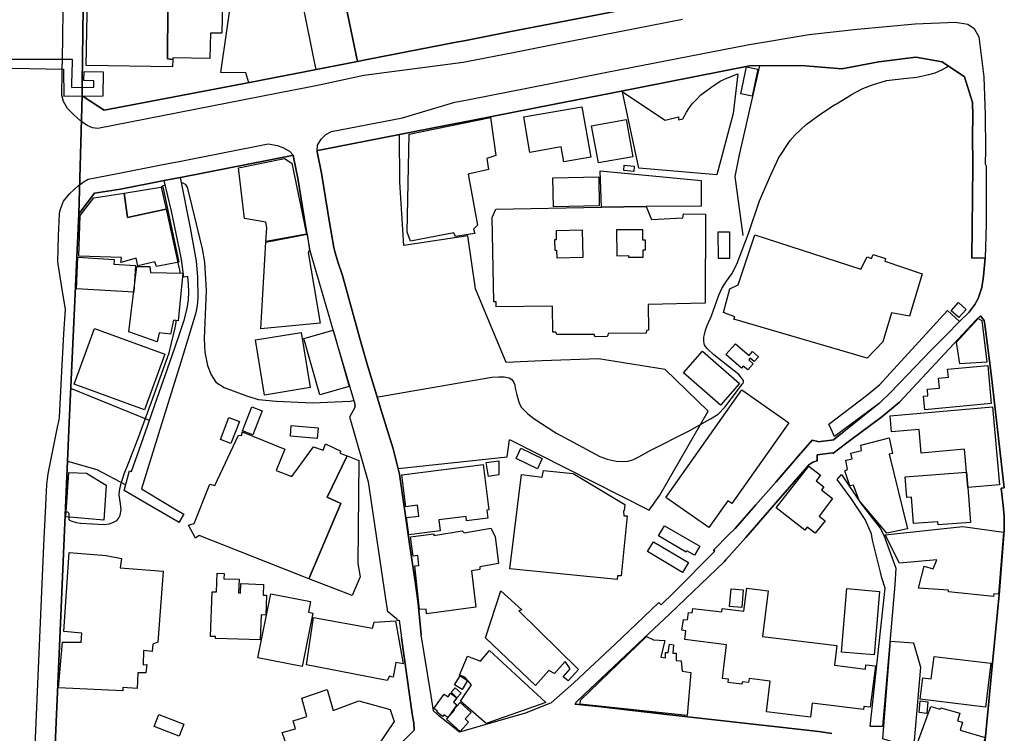
# Model space of a CAD drawing. Extents: x -10 to 410, y -24 to 273.
# Drawn here: x 184 to 277, y 104 to 171 of the extents above; entities that cross this region are included whole.
import ezdxf

# ---------------------------------------------------------------- set-up
doc = ezdxf.new("R2010")
doc.units = 0
for name, color, linetype in [('05_DM_LINE', 7, 'Continuous'), ('06_HOUSE_POLY', 160, 'Continuous'), ('07_HODO_POLY', 1, 'Continuous'), ('08_ROAD_LINE', 3, 'Continuous'), ('09_ROAD_POLY', 5, 'Continuous'), ('13_KASEN_POLY', 253, 'Continuous')]:
    doc.layers.add(name, color=color, linetype=linetype)

msp = doc.modelspace()

# ---------------------------------------------------------------- linework, layer by layer
at = {"layer": '05_DM_LINE', "color": 253}
for p, q in [((197.663732, 153.103661), (197.203811, 155.181742)), ((198.763406, 148.080195), (197.663732, 153.103661)), ((196.06314, 133.162242), (188.63827, 136.162231)), ((188.133392, 124.5607), (188.208667, 124.552949))]:
    msp.add_line(p, q, dxfattribs=at)
for points in [[(205.443102, 165.037299), (205.153025, 165.982633), (202.808293, 166.00606), (204.51327, 178.045119), (204.523261, 178.131074), (205.788645, 186.736578), (205.928516, 188.330279), (208.348351, 205.338026), (220.833721, 204.416119), (222.482888, 203.337976), (223.418576, 201.86537), (223.893311, 200.255994), (224.883431, 200.537286), (226.768243, 198.517771), (227.652943, 197.396564), (228.567961, 195.142783), (226.953933, 190.502067), (227.31808, 185.181806)], [(188.723364, 164.59581), (188.758504, 166.35367), (188.80329, 166.631), (188.798467, 167.213049), (179.723225, 167.213049), (178.213584, 167.205298), (178.208588, 167.275578), (178.208588, 170.713094), (177.453768, 170.697419), (177.402953, 167.287291), (177.393134, 166.451339), (177.278068, 162.795059)], [(177.278068, 162.795059), (178.083704, 162.838123), (178.157945, 166.498192), (179.7985, 166.463052), (187.95373, 166.310779), (187.97819, 163.732642)], [(217.538832, 135.388808), (217.628749, 135.400521), (228.353331, 137.236412), (229.013411, 137.275514), (229.532932, 137.275514), (229.992852, 137.197483), (230.237798, 137.033324), (230.423489, 136.755994), (230.523052, 136.533268), (230.578863, 136.217008), (230.723212, 135.576393), (230.903046, 134.892714), (231.123877, 134.42797), (231.748817, 133.795106), (232.328627, 133.345866), (234.407742, 132.002106), (238.548402, 129.76779), (239.24879, 129.505962), (240.088704, 129.302874), (240.728114, 129.283409), (241.193202, 129.318549), (241.653122, 129.447396), (242.183322, 129.705261), (242.218462, 129.73265), (243.237866, 130.306775), (246.992676, 132.170055), (248.978084, 133.310726), (249.723258, 133.756005), (250.348199, 134.412295), (251.543647, 135.98257), (251.978073, 136.57237), (252.063167, 136.670039), (252.10313, 136.795095), (252.10313, 136.916191), (252.023204, 137.05675), (251.658024, 137.482564), (249.313292, 139.357558), (248.703855, 139.912218), (248.508518, 140.130981), (248.418601, 140.306854), (248.393107, 140.377134), (248.353144, 140.71303), (248.353144, 140.763845), (248.373815, 141.013787), (248.413778, 141.267691), (248.508518, 141.670078), (248.663892, 142.12328), (249.083504, 143.037264), (249.793538, 144.978748), (250.053299, 145.615401), (250.518387, 146.295119), (251.003456, 146.998263), (251.468544, 147.896571), (252.583721, 150.802854), (253.617939, 153.881047), (253.838425, 154.400567), (254.553282, 156.045083), (255.408011, 157.900612), (256.498728, 159.591981), (256.983108, 160.103578), (258.018359, 161.091976), (259.308203, 162.045062), (260.683141, 162.943542), (260.867798, 163.045001), (262.263406, 163.896628), (262.298546, 163.916093), (263.378583, 164.482639), (264.263284, 164.845924), (265.598258, 165.232636), (267.218487, 165.435725), (268.458721, 165.568533), (269.578722, 165.806761), (270.178513, 165.982633), (270.888203, 166.267715), (271.443207, 166.603612)], [(253.617939, 166.631), (251.703844, 158.24047), (251.282853, 156.177892), (252.04353, 150.627154)], [(188.723364, 164.59581), (190.813159, 164.615447), (190.822978, 165.228674), (189.878505, 165.248139), (189.893319, 166.107518), (191.69786, 166.072378), (191.657897, 163.767782), (187.97819, 163.732642)], [(219.523207, 128.627119), (229.808195, 129.720936), (230.038672, 131.338064), (230.103095, 131.322389), (243.213406, 124.681795), (244.21834, 126.11151), (248.758632, 134.025583), (244.703754, 137.962983), (238.438159, 138.978597), (233.098261, 138.795146), (229.713455, 138.623235), (226.82302, 145.588013), (226.093349, 150.580301), (220.048584, 149.677858), (219.678236, 155.642696), (219.663767, 160.146642)], [(197.203811, 155.181742), (197.203811, 155.197418), (197.248598, 155.271659), (197.383473, 155.341939), (197.558312, 155.388793)], [(199.053311, 155.607556), (199.213508, 155.572416), (199.423486, 155.470786), (199.612967, 155.166239), (200.058417, 153.396666), (201.038892, 149.365388), (201.263167, 148.103621), (201.418541, 145.412313), (201.233195, 140.877189), (201.282804, 139.591996), (201.543598, 138.341943), (201.867782, 137.470851), (202.318056, 136.775458), (203.112839, 136.263862), (205.298408, 135.467011), (206.333659, 135.127153), (208.027957, 134.982631), (211.438257, 134.838109), (214.982916, 134.98642), (215.308133, 135.033274), (215.333626, 135.037236)], [(198.947891, 147.080256), (198.958743, 147.170001), (198.918608, 147.373261), (198.778048, 148.021628), (198.763406, 148.080195)], [(260.16362, 132.806708), (263.723437, 135.521616), (264.933355, 136.525517), (271.36776, 143.53732)], [(188.442933, 124.052721), (188.447929, 123.881155), (188.463604, 123.806741), (188.523032, 123.748174), (188.56799, 123.728537), (188.748686, 123.658257), (189.133503, 123.541124), (189.563106, 123.455341), (189.5886, 123.451207), (191.777958, 123.341998), (192.24873, 123.408488), (192.603231, 123.537335), (192.992871, 123.728537), (193.14325, 123.916295), (193.293628, 124.212918), (193.383545, 124.73261), (193.338586, 125.295022), (193.208706, 126.115299), (193.218353, 126.521648), (193.358051, 127.123162), (193.663803, 128.107598), (194.078765, 129.130964), (194.947963, 131.400593), (196.208695, 134.818472), (197.913673, 139.541181), (198.492794, 141.91623), (198.578749, 142.396648), (198.593391, 142.588024)], [(272.492928, 142.486393), (271.197917, 141.177946), (269.812988, 139.806798), (265.963439, 135.810659), (264.923364, 134.791083), (260.683141, 131.63107)], [(188.333724, 129.322339), (191.093418, 128.525488), (193.822967, 127.080271)], [(264.07277, 104.287174), (265.463555, 117.342019), (265.168655, 118.318359), (265.032918, 118.842014), (264.263284, 121.873353), (264.193004, 122.45523), (263.578743, 123.810875), (262.277875, 125.791116), (260.928432, 127.576364)], [(261.353212, 128.052821), (263.218387, 125.283309), (265.003635, 123.001967), (265.353312, 122.341886), (266.482959, 119.21684), (266.393387, 117.6507), (265.228255, 104.275461)], [(188.208667, 124.552949), (188.338547, 124.521598), (188.40297, 124.482496), (188.43811, 124.396541), (188.43811, 124.201204), (188.442933, 124.052721)]]:
    msp.add_lwpolyline(points, dxfattribs=at)
at = {"layer": '06_HOUSE_POLY', "color": 255}
for points in [[(198.545504, 176.963014), (197.816005, 176.994364), (197.755543, 167.291081), (198.255599, 167.240438), (198.24578, 166.52937), (190.09055, 166.670102), (190.295534, 178.01773), (198.566002, 177.869246), (198.545504, 176.963014)], [(198.545504, 176.963014), (203.745703, 176.869307), (203.6706, 172.607552), (202.95092, 172.623227), (202.900966, 169.705231), (201.806459, 169.720907), (201.766151, 167.31468), (198.260422, 167.373246), (198.255599, 167.240438), (197.755543, 167.291081), (197.816005, 176.994364), (198.545504, 176.963014)], [(252.931331, 163.759858), (251.870931, 163.978621), (252.396308, 166.533332), (253.450852, 166.314568), (252.931331, 163.759858)], [(249.595445, 156.353592), (242.22053, 156.978704), (240.705721, 164.185672), (244.700998, 161.513828), (245.986019, 161.814585), (245.965348, 161.545006), (246.395985, 161.619248), (246.72637, 162.24815), (247.016102, 162.709104), (247.285853, 163.068427), (247.66068, 163.443598), (248.080637, 163.888877), (248.556405, 164.244238), (249.330862, 164.814574), (249.955802, 165.212999), (250.54078, 165.470865), (251.56604, 165.86929), (251.120589, 162.131017), (249.595445, 156.353592)], [(235.141203, 157.560753), (234.896257, 158.970831), (231.960691, 158.463024), (231.380537, 161.826298), (236.865818, 162.76767), (237.690918, 157.99828), (235.141203, 157.560753)], [(220.691094, 150.09592), (220.375524, 150.923949), (220.556391, 160.170068), (228.235853, 161.76377), (228.736081, 158.166229), (227.875496, 157.869261), (228.05533, 156.857609), (226.125732, 156.408369), (227.010433, 151.595915), (226.646286, 151.224706), (226.755496, 150.802854), (224.925461, 150.517772), (224.785935, 150.853669), (220.691094, 150.09592)], [(238.44126, 157.459123), (237.780835, 160.963129), (241.021292, 161.560681), (241.680339, 158.052885), (238.44126, 157.459123)], [(207.030946, 150.041143), (207.146012, 151.334087), (207.055406, 151.873245), (205.016254, 152.20518), (204.465384, 157.009882), (208.795524, 157.873223), (209.505558, 157.451371), (210.885319, 150.728612), (207.030946, 150.041143)], [(241.750618, 156.670024), (240.821132, 156.763902), (240.856272, 157.263786), (241.780935, 157.166117), (241.750618, 156.670024)], [(234.180366, 153.326386), (234.125589, 156.052835), (238.446083, 156.13879), (238.500515, 153.416131), (234.180366, 153.326386)], [(238.715489, 153.283322), (238.575963, 156.713087), (248.1206, 155.802893), (248.1206, 153.380991), (242.920573, 153.365316), (238.715489, 153.283322)], [(193.686197, 154.619331), (197.335586, 155.201379), (197.776042, 153.123126), (193.981097, 152.326275), (193.686197, 154.619331)], [(197.776042, 153.123126), (198.835581, 148.09587), (196.715469, 147.685731), (196.561129, 148.134972), (194.976213, 147.744298), (194.821011, 148.470869), (193.365975, 148.06073), (193.430398, 148.529435), (189.385339, 148.666206), (189.526072, 152.494223), (190.805408, 154.158377), (193.686197, 154.619331), (193.981097, 152.326275), (197.776042, 153.123126)], [(238.715489, 153.283322), (242.920573, 153.365316), (243.420456, 152.123187), (246.380482, 152.283384), (246.460753, 152.670095), (248.526088, 152.634956), (248.495771, 144.244253), (243.11591, 144.095942), (243.146227, 141.677829), (242.955713, 141.658365), (242.91575, 141.400499), (239.32596, 141.357608), (239.300467, 141.193449), (239.200903, 141.09578), (238.156006, 141.048927), (238.035772, 141.107494), (238.050586, 141.275614), (234.490769, 141.267691), (234.385349, 141.490416), (234.105952, 141.490416), (234.095272, 143.943496), (228.760541, 143.880968), (228.760541, 144.006025), (228.776044, 144.349845), (228.555214, 144.349845), (228.406041, 152.302848), (228.731258, 153.099699), (238.715489, 153.283322)], [(206.575849, 141.802886), (207.026123, 149.982576), (210.950776, 150.732574), (211.150936, 149.244293), (211.040693, 149.013816), (212.18033, 142.357547), (206.575849, 141.802886)], [(234.490769, 148.498257), (236.990875, 148.564575), (236.920595, 151.107572), (234.425312, 151.045044), (234.445983, 150.20134), (234.271316, 150.193589), (234.295432, 149.232579), (234.470443, 149.240331), (234.490769, 148.498257)], [(241.255558, 148.564575), (242.651166, 148.58025), (242.645999, 149.259968), (242.875787, 149.259968), (242.865796, 150.185665), (242.62085, 150.177913), (242.610859, 151.166139), (240.120744, 151.138751), (240.146238, 148.701345), (241.255558, 148.713059), (241.255558, 148.564575)], [(249.740828, 148.44348), (249.726359, 150.951337), (250.771257, 150.959089), (250.795717, 148.455193), (249.740828, 148.44348)], [(263.776147, 139.025623), (251.20086, 142.720832), (251.285954, 142.951309), (250.215563, 143.334059), (250.825689, 145.580261), (251.595323, 145.95526), (253.180412, 150.693472), (263.18049, 147.443541), (263.7603, 148.599715), (264.180257, 148.455193), (264.335631, 148.834154), (265.490771, 148.455193), (265.430482, 148.205252), (268.976175, 147.009976), (267.781071, 143.013837), (266.085739, 143.318556), (265.250648, 140.587973), (263.776147, 139.025623)], [(194.575892, 145.256078), (189.180356, 145.584223), (189.305241, 148.564575), (192.726221, 148.353735), (192.700899, 147.92396), (194.731094, 147.798903), (194.575892, 145.256078)], [(196.800391, 140.568509), (194.115972, 141.517805), (194.880439, 147.705196), (196.106204, 147.685731), (196.170627, 147.134861), (199.200933, 147.076294), (198.775981, 142.560635), (198.321056, 142.619374), (198.040625, 141.291117), (196.970406, 141.423926), (196.800391, 140.568509)], [(272.420581, 142.865354), (271.700901, 143.517683), (272.405767, 144.283355), (273.120624, 143.64274), (272.420581, 142.865354)], [(272.530824, 138.50593), (272.215598, 140.564547), (274.255439, 142.767685), (274.590647, 142.607661), (275.070893, 138.654414), (272.530824, 138.50593)], [(195.590473, 134.166143), (188.955736, 136.588045), (190.870692, 141.834064), (197.505602, 139.416124), (195.590473, 134.166143)], [(206.915535, 135.560718), (206.065975, 140.759884), (210.360975, 141.459066), (211.210536, 136.263862), (206.915535, 135.560718)], [(212.140367, 135.576393), (210.625559, 140.908367), (213.385425, 141.693505), (214.900922, 136.357568), (212.140367, 135.576393)], [(252.500694, 137.935767), (252.090384, 138.29509), (251.915717, 138.095791), (250.455686, 139.380984), (251.356234, 140.404522), (252.630575, 139.283316), (252.970261, 139.670028), (253.530778, 139.177896), (253.125635, 138.720904), (252.745641, 139.049049), (252.606114, 138.88489), (253.015392, 138.517643), (252.500694, 137.935767)], [(249.945812, 134.599708), (246.450762, 137.650513), (248.225331, 139.689665), (251.725203, 136.634899), (249.945812, 134.599708)], [(269.210786, 134.177856), (269.090552, 135.459087), (269.510509, 135.498189), (269.455732, 136.107627), (270.590546, 136.220798), (270.500629, 137.158381), (271.436317, 137.244336), (271.366037, 137.994333), (275.145996, 138.349695), (275.486027, 134.767657), (269.210786, 134.177856)], [(248.835457, 123.04503), (244.790571, 125.90446), (251.95568, 136.04906), (256.375738, 132.924014), (251.005523, 125.326373), (250.630697, 125.584066), (248.835457, 123.04503)], [(205.825852, 131.799018), (204.840554, 132.177806), (205.720432, 134.451397), (206.705729, 134.068475), (205.825852, 131.799018)], [(273.135438, 128.291222), (272.945958, 130.439583), (268.865932, 130.076298), (268.665771, 132.314577), (266.085739, 132.0841), (265.950692, 133.599769), (275.590413, 134.459148), (276.250494, 127.095774), (273.270142, 126.830157), (273.135438, 128.291222)], [(203.750526, 130.978741), (202.760406, 131.357529), (203.561046, 133.435783), (204.550477, 133.052861), (203.750526, 130.978741)], [(214.700762, 129.814643), (212.830764, 125.923924), (214.120608, 125.334124), (211.110973, 118.224653), (200.740891, 122.295033), (200.406028, 122.060767), (199.755594, 123.275507), (200.265468, 123.443628), (201.770974, 127.158302), (202.236062, 127.01378), (204.475374, 131.775591), (204.760284, 131.740451), (204.820917, 132.0841), (208.825841, 130.45922), (208.01521, 128.439533), (209.490744, 127.884873), (211.540576, 130.674022), (212.445947, 130.365342), (212.670567, 130.955314), (214.106139, 130.267673), (214.025868, 130.08026), (214.700762, 129.814643)], [(211.880607, 131.463121), (209.356041, 131.673961), (209.436312, 132.67011), (211.965356, 132.459098), (211.880607, 131.463121)], [(265.620652, 122.5293), (263.030973, 125.611454), (262.470456, 127.052882), (262.135248, 126.994316), (261.665682, 128.416106), (261.930265, 128.545125), (261.760422, 129.420007), (262.365725, 129.549026), (262.245836, 130.064585), (263.25077, 130.318488), (263.185314, 130.818544), (265.850439, 131.513764), (266.165666, 130.04891), (265.855952, 129.970878), (267.590557, 122.927897), (265.620652, 122.5293)], [(232.660734, 128.607654), (230.646042, 129.584166), (231.105962, 130.53329), (233.120654, 129.564529), (232.660734, 128.607654)], [(214.700762, 129.814643), (215.81594, 129.373154), (215.725334, 119.670215), (215.940997, 118.392773), (215.18032, 116.630952), (211.110973, 118.224653), (214.120608, 125.334124), (212.830764, 125.923924), (214.700762, 129.814643)], [(228.040516, 127.865408), (227.835533, 129.193492), (229.020991, 129.357651), (229.030981, 128.033356), (228.040516, 127.865408)], [(191.740923, 123.759888), (188.180417, 124.076147), (188.450857, 128.263833), (190.12569, 128.170127), (191.965544, 127.052882), (191.740923, 123.759888)], [(220.520218, 122.357734), (220.310067, 123.990365), (221.470375, 124.138848), (221.340495, 125.154462), (220.235997, 125.017692), (219.856003, 128.017681), (227.545456, 128.990404), (228.085647, 124.724687), (227.896167, 124.70126), (227.990907, 123.939722), (225.981038, 123.677894), (225.930396, 124.099919), (223.361043, 123.775391), (223.490923, 122.740484), (220.520218, 122.357734)], [(240.191024, 118.14266), (230.075879, 119.169987), (231.14627, 128.060745), (233.106185, 127.810631), (233.250534, 128.443495), (236.04554, 128.166165), (240.896235, 125.232494), (240.856272, 124.66612), (240.776001, 124.603592), (240.821132, 124.154351), (241.145315, 124.173988), (240.55517, 118.509907), (240.205838, 118.49027), (240.191024, 118.14266)], [(258.880667, 122.510007), (258.120679, 123.099807), (257.895025, 122.810764), (255.19097, 124.904521), (258.255382, 128.857595), (259.365736, 127.998216), (258.950947, 127.463021), (259.680273, 126.904399), (259.460476, 126.623279), (260.515365, 125.79904), (259.235856, 124.135059), (259.800507, 123.701321), (258.880667, 122.510007)], [(273.270142, 126.830157), (273.535758, 123.529411), (270.465489, 123.298934), (270.445852, 123.587977), (268.16072, 123.420201), (267.965384, 125.927886), (267.510286, 125.900498), (267.361114, 127.853695), (273.135438, 128.291222), (273.270142, 126.830157)], [(222.210726, 114.904614), (222.165595, 115.345931), (221.531009, 115.314581), (221.095204, 119.428025), (221.485878, 119.45903), (221.390449, 120.427791), (220.930184, 120.345798), (220.680414, 122.185824), (222.895266, 122.474867), (222.890443, 122.31467), (225.571072, 122.728771), (225.765375, 122.552726), (228.270304, 122.982674), (228.675448, 122.20925), (229.005488, 119.654367), (227.215416, 119.346031), (227.236087, 119.107631), (226.435102, 118.962937), (226.860916, 115.533344), (222.210726, 114.904614)], [(247.475334, 120.439505), (246.775979, 120.846026), (246.705699, 120.724759), (244.100174, 122.267817), (244.655868, 123.228654), (247.981074, 121.310769), (247.475334, 120.439505)], [(275.69101, 116.552748), (271.435284, 116.978562), (271.45561, 117.154606), (268.610994, 117.345809), (269.156009, 119.400464), (270.005569, 119.154484), (270.355935, 120.017825), (266.8161, 119.701221), (265.460455, 122.373237), (272.795752, 123.166298), (276.635311, 122.603714), (276.15093, 116.767722), (275.710647, 116.810786), (275.69101, 116.552748)], [(246.356022, 118.818587), (243.055276, 120.791249), (243.61097, 121.713156), (246.910683, 119.744284), (246.356022, 118.818587)], [(193.535818, 107.638908), (187.475206, 107.927951), (187.86588, 112.248101), (189.60617, 112.220885), (189.675416, 113.095939), (187.985942, 113.244423), (188.495816, 120.705122), (191.97519, 120.408499), (193.410761, 120.123245), (193.300518, 119.256114), (197.345405, 118.943644), (196.850345, 112.228809), (196.385429, 112.060688), (196.30533, 111.345831), (195.486087, 111.443671), (195.470412, 110.09595), (195.805275, 110.119377), (195.720353, 109.330105), (194.965533, 109.349742), (194.901109, 107.865251), (193.555283, 107.963091), (193.535818, 107.638908)], [(206.510392, 112.443438), (202.290839, 112.583998), (202.295662, 112.760042), (201.820928, 112.779335), (201.965622, 116.982696), (202.375589, 116.970983), (202.441045, 118.748307), (203.111117, 118.724881), (203.090446, 118.212939), (204.515337, 118.17022), (204.470551, 116.881066), (204.645218, 116.873142), (204.675534, 117.759909), (206.835609, 117.68584), (206.800469, 116.670226), (207.100193, 116.658512), (207.040592, 114.79506), (206.590663, 114.810563), (206.510392, 112.443438)], [(232.47022, 108.154294), (227.780756, 112.634985), (229.210471, 117.095695), (231.200703, 115.291154), (230.905802, 115.205371), (236.545424, 109.654289), (235.560126, 108.576318), (235.095383, 108.951489), (235.760286, 109.720779), (235.29072, 110.416344), (234.280962, 109.279462), (233.735948, 109.57643), (232.47022, 108.154294)], [(258.42557, 105.142592), (254.265272, 105.654533), (254.620806, 108.549102), (252.630575, 108.795082), (252.585444, 108.435758), (251.995643, 108.506038), (251.965327, 108.263848), (250.645166, 108.424045), (250.680306, 108.728592), (250.120822, 108.798872), (250.515286, 111.998332), (246.575819, 112.486502), (246.680206, 113.314703), (246.300556, 113.361556), (246.430436, 114.388883), (246.830756, 114.337896), (246.920673, 115.045174), (247.27035, 115.0059), (247.325817, 115.424135), (250.050543, 115.087893), (250.090506, 115.424135), (252.140337, 115.174021), (252.405954, 117.334096), (254.440972, 117.083982), (253.905949, 112.767622), (260.910862, 111.908415), (260.685208, 110.06081), (263.605271, 109.701487), (263.655914, 110.09595), (264.545437, 109.986396), (264.071048, 106.09585), (263.4654, 106.169919), (263.425437, 105.873296), (258.585767, 106.471021), (258.42557, 105.142592)], [(251.946034, 115.509918), (250.790549, 115.611548), (250.93042, 117.279319), (252.08556, 117.185612), (251.946034, 115.509918)], [(264.430371, 111.029571), (261.350111, 111.295188), (261.870665, 117.291032), (264.950925, 117.025415), (264.430371, 111.029571)], [(210.47053, 109.92404), (206.300586, 110.748107), (207.50568, 116.810786), (211.255667, 116.084215), (211.055507, 115.052753), (211.465473, 114.974894), (210.47053, 109.92404)], [(218.490712, 108.623172), (210.875673, 110.09595), (211.535753, 114.576297), (217.100271, 113.541045), (217.245654, 114.119132), (219.28584, 114.248324), (220.000697, 110.185522), (219.300309, 110.310579), (219.055363, 108.939776), (218.696039, 109.025559), (218.490712, 108.623172)], [(246.780802, 105.318636), (236.690118, 106.37318), (236.720435, 106.767643), (242.941243, 112.775545), (243.615793, 112.470999), (244.691007, 112.388661), (244.295511, 110.810807), (244.736138, 110.767744), (244.736138, 111.255914), (245.010368, 111.255914), (245.130602, 112.052764), (245.510596, 111.970771), (245.450996, 111.20906), (245.745896, 111.189768), (245.740728, 110.505916), (246.220285, 110.47491), (246.325705, 109.498226), (247.125656, 109.373169), (246.780802, 105.318636)], [(268.130404, 102.189456), (265.241002, 103.111363), (265.979975, 112.334229), (268.155897, 112.177821), (268.790828, 109.884766), (268.130404, 102.189456)], [(227.83071, 104.552791), (225.406052, 106.666013), (226.440959, 108.213205), (225.805339, 108.923928), (225.316135, 109.134768), (226.055452, 110.920017), (227.295687, 110.455273), (228.151104, 111.451251), (233.460685, 106.529587), (227.83071, 104.552791)], [(274.951004, 106.09585), (268.785661, 106.845847), (269.030952, 108.873286), (269.825735, 108.775445), (270.085495, 110.892801), (275.450887, 110.244434), (274.951004, 106.09585)], [(225.555225, 107.775678), (224.855181, 108.209071), (225.375735, 109.045196), (226.070955, 108.623172), (225.555225, 107.775678)], [(209.980292, 100.150648), (209.986149, 100.427979), (209.840422, 100.416265), (209.885552, 100.599889), (209.680225, 100.517896), (208.590541, 103.709087), (209.835598, 104.068411), (209.620624, 104.818408), (210.90599, 105.232509), (210.43539, 106.959191), (212.830764, 107.767754), (213.405751, 105.775456), (215.821107, 106.68565), (218.780789, 105.888799), (219.140457, 104.748128), (217.585685, 102.40443), (209.980292, 100.150648)], [(225.075667, 106.994331), (224.510327, 107.513851), (224.895144, 107.935875), (225.460484, 107.41601), (225.075667, 106.994331)], [(224.19579, 105.123299), (223.840601, 105.384782), (223.72519, 105.212872), (223.17053, 105.615259), (223.2508, 105.720679), (222.905946, 105.963213), (223.880564, 107.334017), (224.230241, 107.084248), (224.465541, 107.423934), (225.060164, 106.994331), (224.745627, 106.560593), (225.066021, 106.326326), (224.19579, 105.123299)], [(225.365744, 103.810718), (224.075901, 104.978605), (224.855181, 105.826443), (224.780767, 105.888799), (225.365744, 106.533377), (226.400996, 105.595966), (225.840479, 104.986529), (226.165696, 104.689562), (225.365744, 103.810718)], [(274.085596, 100.381125), (273.470302, 100.548901), (268.406011, 102.373079), (269.776126, 106.158206), (270.670473, 105.900513), (270.71078, 106.052786), (272.510498, 105.529476), (272.295524, 104.802905), (272.770258, 104.669925), (272.555284, 103.919927), (274.910696, 103.248134), (274.085596, 100.381125)], [(269.390275, 105.513973), (268.665771, 105.595966), (268.780838, 106.68565), (269.510509, 106.61158), (269.390275, 105.513973)], [(198.865898, 103.365267), (196.515309, 104.267882), (196.950769, 105.400629), (199.300496, 104.494225), (198.865898, 103.365267)]]:
    msp.add_lwpolyline(points, close=True, dxfattribs=at)
at = {"layer": '07_HODO_POLY', "color": 253}
for points in [[(246.362912, 170.998176), (234.303356, 168.638802), (230.383526, 167.865378), (226.143302, 167.037177), (225.673391, 166.943471), (216.298598, 165.717017), (212.083523, 164.802861), (210.973169, 164.588059), (208.36282, 164.07629), (206.448036, 163.701291), (191.183335, 160.728691), (190.943039, 160.748155), (190.683279, 160.787257), (190.197865, 160.990346), (189.633386, 161.388771), (189.518148, 161.470936), (188.953841, 161.96703), (188.322872, 162.611435), (187.963548, 163.271688), (187.782853, 163.86545), (187.817993, 166.068589), (187.822816, 166.31853), (187.843487, 167.213049), (187.88345, 169.353659), (187.947873, 174.310635)], [(189.798579, 172.091994), (189.723303, 165.002159), (189.713485, 164.607524), (189.703838, 163.822386), (189.818043, 163.748145), (189.818043, 163.748145), (191.793633, 162.435735), (206.163816, 165.177859), (208.078944, 165.545106), (210.68826, 166.056703), (211.793446, 166.275467), (215.673657, 167.033388), (216.603144, 167.213049), (224.998842, 168.853604), (225.758485, 168.998126), (230.003532, 169.826326), (233.918538, 170.595789), (245.973272, 172.955162)], [(185.112904, 98.78329), (185.523043, 108.287275), (186.088555, 121.353833), (186.288715, 125.166176), (186.393274, 127.127124), (186.498694, 128.127063), (187.38839, 132.513875), (187.548587, 133.220809), (187.583727, 133.462999), (187.768212, 137.193521), (187.988009, 141.341933), (188.138387, 143.670128), (187.867775, 145.342033), (187.478134, 147.71312), (187.413711, 148.13101), (187.478134, 150.580301), (187.572875, 152.658382), (187.598368, 152.892649), (187.652973, 153.115374), (187.95373, 153.85762), (188.558344, 154.572477), (189.367769, 155.330226), (189.461648, 155.396716), (189.893319, 155.701263), (190.263322, 155.920026), (193.032834, 156.466935), (197.173494, 157.27171), (198.663671, 157.568505), (198.853151, 157.603644), (207.253499, 159.252123), (207.798513, 159.158416), (208.12373, 159.107601), (208.65772, 158.935691), (209.263368, 158.568443), (209.623725, 158.193445), (209.483165, 158.158305), (209.367754, 158.13884), (199.143228, 156.131038), (198.953748, 156.091937), (197.463572, 155.802893), (193.322911, 154.990367), (190.888262, 154.595904), (189.383445, 152.650458), (188.983124, 143.756083), (188.492887, 132.982581), (187.64815, 113.291276), (187.64815, 113.291276), (186.888334, 96.056841)]]:
    msp.add_lwpolyline(points, dxfattribs=at)
msp.add_lwpolyline([(274.31814, 169.353659), (274.77806, 165.603673), (274.903117, 161.990457), (274.94308, 158.666112), (274.913797, 157.377129), (274.998546, 157.197468), (274.998546, 151.650519), (274.913797, 148.51376), (273.663916, 148.486544), (273.737986, 157.158366), (273.753488, 157.341989), (273.723172, 159.947343), (273.742809, 161.931718), (273.698022, 163.166096), (272.958705, 165.580246), (270.843416, 167.002037), (268.378451, 167.435775), (264.863075, 167.021674), (261.373538, 166.361422), (257.538802, 166.650465), (252.683285, 166.627039), (239.612937, 164.052863), (234.273039, 163.002109), (226.443026, 161.470936), (224.163751, 161.025486), (212.117974, 158.670074), (211.873717, 158.627182), (211.928494, 159.138779), (212.258534, 159.720828), (212.697784, 160.14268), (213.237975, 160.42001), (219.92835, 161.72863), (224.867928, 163.201408), (226.063032, 163.435674), (233.888222, 164.967019), (239.22812, 166.017773), (252.483124, 168.623127), (258.288799, 169.572423), (262.838392, 170.076268), (268.312994, 170.595789), (272.093297, 170.74031), (273.282888, 170.568572), (273.883369, 170.138797), (274.31814, 169.353659)], close=True, dxfattribs=at)
at = {"layer": '08_ROAD_LINE', "color": 253}
for p, q in [((215.673657, 167.033388), (214.612912, 172.170025)), ((211.793446, 166.275467), (215.673657, 167.033388)), ((189.713485, 164.607524), (189.703838, 163.822386)), ((189.703838, 163.822386), (189.818043, 163.748145)), ((265.163832, 133.490388), (262.248592, 131.345816)), ((261.223332, 131.830196), (261.402821, 131.966966)), ((262.248592, 131.345816), (261.863086, 131.060734)), ((198.853151, 123.544914), (199.293606, 124.322472))]:
    msp.add_line(p, q, dxfattribs=at)
for points in [[(190.503617, 231.463047), (190.478124, 230.908386), (190.393202, 223.552935), (190.328779, 218.791124), (190.24868, 210.713064), (190.183223, 205.072409), (190.133442, 201.103659), (190.038702, 193.091918), (189.963599, 186.756042), (189.898142, 181.045108), (189.853183, 176.861556), (189.798579, 172.091994), (189.723303, 165.002159), (189.713485, 164.607524)], [(215.673657, 167.033388), (216.603144, 167.213049), (224.998842, 168.853604), (225.758485, 168.998126), (230.003532, 169.826326), (233.918538, 170.595789), (245.973272, 172.955162), (247.18319, 173.201314), (249.898269, 173.728586), (251.268384, 173.990413), (252.112777, 174.158362), (255.003556, 174.666169)], [(211.793446, 166.275467), (211.612923, 167.166196), (210.583529, 172.15056)], [(273.698022, 163.166096), (272.958705, 165.580246), (270.843416, 167.002037), (268.378451, 167.435775), (264.863075, 167.021674), (261.373538, 166.361422), (257.538802, 166.650465), (252.683285, 166.627039), (239.612937, 164.052863), (234.273039, 163.002109), (226.443026, 161.470936), (224.163751, 161.025486), (212.117974, 158.670074), (211.873717, 158.627182), (211.893354, 158.52159), (212.293674, 156.513789), (213.053318, 151.830181)], [(206.163816, 165.177859), (208.078944, 165.545106), (210.68826, 166.056703), (211.793446, 166.275467)], [(189.818043, 163.748145), (191.793633, 162.435735), (206.163816, 165.177859)], [(269.812988, 139.806798), (271.197917, 141.177946), (272.492928, 142.486393), (273.353168, 143.357658), (273.942969, 144.107655), (274.242692, 144.658354), (274.593403, 145.705146), (274.758423, 146.763824), (274.913797, 148.51376), (273.663916, 148.486544), (273.737986, 157.158366), (273.753488, 157.341989), (273.723172, 159.947343), (273.742809, 161.931718), (273.698022, 163.166096)], [(210.812972, 151.338049), (210.063319, 156.013905), (209.657831, 158.017745), (209.643362, 158.123165), (209.623725, 158.193445), (209.483165, 158.158305), (209.367754, 158.13884), (199.143228, 156.131038), (198.953748, 156.091937)], [(198.953748, 156.091937), (199.913723, 151.342011), (200.453914, 148.197328), (200.603087, 146.720932), (200.613078, 144.736557), (200.57277, 144.017738), (200.433244, 143.322346), (199.013348, 138.658375), (196.903054, 131.888763), (195.303324, 126.693559), (197.918669, 125.142749), (199.293606, 124.322472)], [(197.463572, 155.802893), (193.322911, 154.990367), (190.888262, 154.595904), (189.383445, 152.650458)], [(198.853151, 123.544914), (196.103103, 125.142749), (193.67345, 126.552827), (194.19297, 128.400604), (194.378488, 128.338075), (195.692965, 132.076348), (196.788677, 135.271674), (197.558312, 137.498239), (198.197894, 139.283316), (198.853151, 141.220837), (199.338565, 142.638839), (199.608143, 143.728695), (199.742847, 144.552934), (199.773164, 145.271581), (199.753526, 146.02554), (199.693065, 146.748149), (199.293606, 146.697333), (199.088623, 148.361487), (198.902932, 149.295108), (198.138293, 152.912286), (197.463572, 155.802893)], [(189.383445, 152.650458), (188.983124, 143.756083), (188.492887, 132.982581), (187.64815, 113.291276), (186.888334, 96.056841)], [(213.053318, 151.830181), (213.453638, 149.478731), (213.558369, 149.111484), (213.848446, 148.13101), (214.258412, 146.853741), (215.923427, 140.888902), (216.653098, 138.252026), (217.603255, 135.166254), (217.863015, 134.330302), (219.04365, 130.486437), (219.663767, 128.091923), (220.572928, 121.736583), (221.153082, 117.748196), (221.278139, 116.822499), (221.408019, 115.896802), (221.532731, 114.55287), (221.683282, 112.920239)], [(210.812972, 151.338049), (211.188143, 149.197439), (211.38348, 148.537187), (213.813306, 140.232612), (215.458683, 134.607632), (215.40804, 134.591957), (215.45386, 134.43176), (214.942952, 133.478674), (214.998763, 133.295051), (215.093503, 132.966905), (216.708564, 127.381028), (218.423532, 115.681828), (218.473486, 115.341797), (218.498636, 115.181944), (219.37369, 114.455374), (219.388504, 114.30689), (219.607956, 114.326183), (219.848424, 112.658412)], [(274.62372, 100.021802), (275.6383, 110.58791), (276.213631, 116.697442), (276.713515, 122.791127), (276.708691, 124.138848), (276.593281, 125.142749), (276.403111, 126.783303), (276.708691, 126.80673), (275.463634, 137.545093), (274.867977, 142.201312), (274.818023, 142.591985), (274.453876, 143.033302), (274.072849, 142.666227), (266.83367, 134.873249), (265.163832, 133.490388)], [(269.812988, 139.806798), (265.963439, 135.810659), (264.923364, 134.791083), (261.402821, 131.966966)], [(241.308268, 113.318492), (244.117744, 115.990508), (244.328928, 115.771745), (245.548492, 116.931708), (249.388395, 120.818465), (249.263338, 120.931809), (250.75851, 122.431803), (251.317993, 122.955113), (253.253448, 125.166176), (255.178223, 127.353639), (257.482992, 130.052871), (257.532945, 130.111438), (258.578876, 131.310676)], [(258.578876, 131.310676), (259.108043, 131.185619), (259.112866, 131.138765), (260.648001, 131.326351), (260.643178, 131.377166), (261.223332, 131.830196)], [(261.863086, 131.060734), (260.522944, 130.04512), (260.522944, 130.095935), (259.053266, 129.90835), (259.048443, 129.900598), (259.053266, 129.353689), (258.657769, 129.228632)], [(258.657769, 129.228632), (258.258483, 128.970939), (258.133426, 128.810742), (254.95877, 125.162214), (252.318104, 122.127257), (250.447762, 120.001978), (250.277919, 119.830067), (245.148172, 114.90048), (242.133369, 112.076191)], [(199.018171, 96.830265), (202.478252, 97.291219), (203.883507, 97.541333), (205.303231, 97.881019), (210.442969, 99.455084), (213.748538, 100.466908), (216.413664, 101.248256), (218.233019, 101.861483), (218.293652, 101.611369), (218.933407, 101.818419), (221.023201, 103.916138), (220.988062, 104.580352), (220.853358, 105.478833), (219.848424, 112.658412)], [(241.308268, 113.318492), (240.023248, 112.092038), (236.083781, 108.396484), (233.963669, 106.50616), (231.53281, 105.544979), (230.083803, 105.123299), (225.318202, 103.740438), (223.33865, 105.326215), (222.853236, 105.767877), (222.648253, 107.158317), (221.992996, 111.193557), (221.683282, 112.920239)], [(242.133369, 112.076191), (242.067912, 112.017624), (237.088715, 107.287164), (236.328727, 106.568517), (236.22813, 106.37318), (238.383382, 106.150627), (244.883588, 105.412343), (253.862885, 104.400518), (258.657769, 103.880998), (259.438083, 103.767654), (260.433371, 103.623305)]]:
    msp.add_lwpolyline(points, dxfattribs=at)
at = {"layer": '09_ROAD_POLY', "color": 7}
for points in [[(208.058274, 185.248296), (211.003486, 185.810708), (213.528052, 172.716934), (213.683426, 171.931797), (214.612912, 172.170025), (215.673657, 167.033388), (211.793446, 166.275467), (211.612923, 167.166196), (210.583529, 172.15056), (208.058274, 185.248296)], [(233.963669, 106.50616), (231.53281, 105.544979), (230.083803, 105.123299), (225.318202, 103.740438), (223.33865, 105.326215), (222.853236, 105.767877), (222.648253, 107.158317), (221.992996, 111.193557), (221.683282, 112.920239), (221.532731, 114.55287), (221.408019, 115.896802), (221.278139, 116.822499), (221.153082, 117.748196), (220.572928, 121.736583), (219.663767, 128.091923), (219.04365, 130.486437), (217.863015, 134.330302), (217.603255, 135.166254), (216.653098, 138.252026), (215.923427, 140.888902), (214.258412, 146.853741), (213.848446, 148.13101), (213.558369, 149.111484), (213.453638, 149.478731), (213.053318, 151.830181), (212.293674, 156.513789), (211.893354, 158.52159), (211.873717, 158.627182), (212.117974, 158.670074), (224.163751, 161.025486), (226.443026, 161.470936), (234.273039, 163.002109), (239.612937, 164.052863), (252.683285, 166.627039), (257.538802, 166.650465), (261.373538, 166.361422), (264.863075, 167.021674), (268.378451, 167.435775), (270.843416, 167.002037), (272.958705, 165.580246), (273.698022, 163.166096), (273.742809, 161.931718), (273.723172, 159.947343), (273.753488, 157.341989), (273.737986, 157.158366), (273.663916, 148.486544), (274.913797, 148.51376), (274.758423, 146.763824), (274.593403, 145.705146), (274.242692, 144.658354), (273.942969, 144.107655), (273.353168, 143.357658), (272.492928, 142.486393), (271.197917, 141.177946), (269.812988, 139.806798), (265.963439, 135.810659), (264.923364, 134.791083), (261.402821, 131.966966), (261.223332, 131.830196), (260.643178, 131.377166), (260.648001, 131.326351), (259.112866, 131.138765), (259.108043, 131.185619), (258.578876, 131.310676), (257.532945, 130.111438), (257.482992, 130.052871), (255.178223, 127.353639), (253.253448, 125.166176), (251.317993, 122.955113), (250.75851, 122.431803), (249.263338, 120.931809), (249.388395, 120.818465), (245.548492, 116.931708), (244.328928, 115.771745), (244.117744, 115.990508), (241.308268, 113.318492), (240.023248, 112.092038), (236.083781, 108.396484)], [(197.463572, 155.802893), (198.953748, 156.091937), (199.913723, 151.342011), (200.453914, 148.197328), (200.603087, 146.720932), (200.613078, 144.736557), (200.57277, 144.017738), (200.433244, 143.322346), (199.013348, 138.658375), (196.903054, 131.888763), (195.303324, 126.693559), (197.918669, 125.142749), (199.293606, 124.322472), (198.853151, 123.544914), (196.103103, 125.142749), (193.67345, 126.552827), (194.19297, 128.400604), (194.378488, 128.338075), (195.692965, 132.076348), (196.788677, 135.271674), (197.558312, 137.498239), (198.197894, 139.283316), (198.853151, 141.220837), (199.338565, 142.638839), (199.608143, 143.728695), (199.742847, 144.552934), (199.773164, 145.271581), (199.753526, 146.02554), (199.693065, 146.748149), (199.293606, 146.697333), (199.088623, 148.361487), (198.902932, 149.295108), (198.138293, 152.912286), (197.463572, 155.802893)]]:
    msp.add_lwpolyline(points, close=True, dxfattribs=at)
for points in [[(245.973272, 172.955162), (233.918538, 170.595789), (230.003532, 169.826326), (225.758485, 168.998126), (224.998842, 168.853604), (216.603144, 167.213049), (215.673657, 167.033388), (211.793446, 166.275467), (210.68826, 166.056703), (208.078944, 165.545106), (206.163816, 165.177859), (191.793633, 162.435735), (189.818043, 163.748145), (189.703838, 163.822386), (189.383445, 152.650458), (190.888262, 154.595904), (193.322911, 154.990367), (197.463572, 155.802893), (198.953748, 156.091937), (199.143228, 156.131038), (209.367754, 158.13884), (209.483165, 158.158305), (209.623725, 158.193445), (209.643362, 158.123165), (209.657831, 158.017745), (210.063319, 156.013905), (210.812972, 151.338049), (211.188143, 149.197439), (211.38348, 148.537187), (213.813306, 140.232612), (215.458683, 134.607632), (215.40804, 134.591957), (215.45386, 134.43176), (214.942952, 133.478674), (214.998763, 133.295051), (215.093503, 132.966905), (216.708564, 127.381028), (218.423532, 115.681828), (218.473486, 115.341797), (218.498636, 115.181944), (219.37369, 114.455374), (219.388504, 114.30689), (219.607956, 114.326183), (219.848424, 112.658412), (220.853358, 105.478833), (220.988062, 104.580352), (221.023201, 103.916138), (218.933407, 101.818419)], [(186.888334, 96.056841), (187.64815, 113.291276), (188.492887, 132.982581), (188.983124, 143.756083), (189.383445, 152.650458), (189.703838, 163.822386), (189.713485, 164.607524), (189.723303, 165.002159), (189.798579, 172.091994)], [(260.433371, 103.623305), (259.438083, 103.767654), (258.657769, 103.880998), (253.862885, 104.400518), (244.883588, 105.412343), (238.383382, 106.150627), (236.22813, 106.37318), (236.328727, 106.568517), (237.088715, 107.287164), (242.067912, 112.017624), (242.133369, 112.076191), (245.148172, 114.90048), (250.277919, 119.830067), (250.447762, 120.001978), (252.318104, 122.127257), (254.95877, 125.162214), (258.133426, 128.810742), (258.258483, 128.970939), (258.657769, 129.228632), (259.053266, 129.353689), (259.048443, 129.900598), (259.053266, 129.90835), (260.522944, 130.095935), (260.522944, 130.04512), (261.863086, 131.060734), (262.248592, 131.345816), (265.163832, 133.490388), (266.83367, 134.873249), (274.072849, 142.666227), (274.453876, 143.033302), (274.818023, 142.591985), (274.867977, 142.201312), (275.463634, 137.545093), (276.708691, 126.80673), (276.403111, 126.783303), (276.593281, 125.142749), (276.708691, 124.138848), (276.713515, 122.791127), (276.213631, 116.697442), (275.6383, 110.58791), (274.62372, 100.021802)]]:
    msp.add_lwpolyline(points, dxfattribs=at)
at = {"layer": '13_KASEN_POLY', "color": 7}
for points in [[(264.923364, 134.791083), (260.683141, 131.63107), (260.16362, 132.806708), (263.723437, 135.521616), (264.933355, 136.525517), (271.36776, 143.53732), (272.492928, 142.486393), (271.197917, 141.177946), (269.812988, 139.806798), (265.963439, 135.810659), (264.923364, 134.791083)], [(266.393387, 117.6507), (265.228255, 104.275461), (264.07277, 104.287174), (265.463555, 117.342019), (265.168655, 118.318359), (265.032918, 118.842014), (264.263284, 121.873353), (264.193004, 122.45523), (263.578743, 123.810875), (262.277875, 125.791116), (260.928432, 127.576364), (261.353212, 128.052821), (263.218387, 125.283309), (265.003635, 123.001967), (265.353312, 122.341886), (266.482959, 119.21684), (266.393387, 117.6507)]]:
    msp.add_lwpolyline(points, close=True, dxfattribs=at)

doc.saveas('drawing.dxf')
